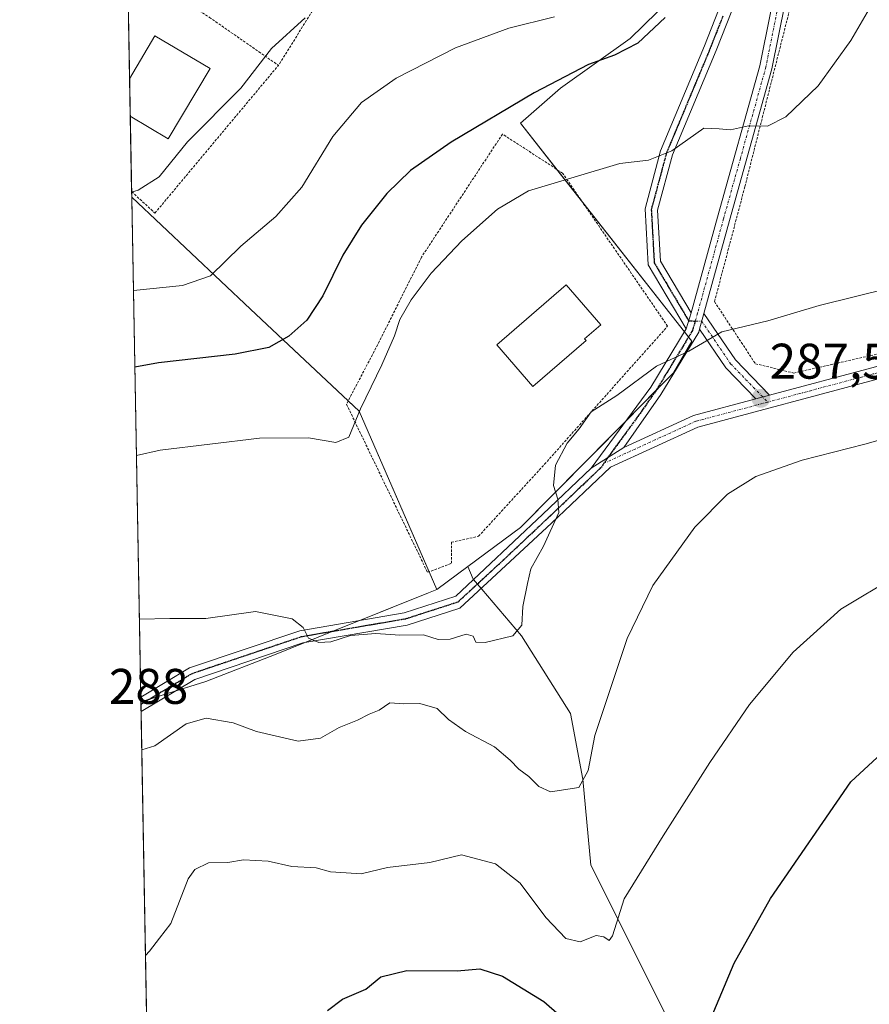
# Model space of a CAD drawing. Units: metres. Extents: x 623583 to 627012, y 4780450 to 4782826.
# Drawn here: x 623583 to 623753, y 4781366 to 4781564 of the extents above; entities that cross this region are included whole.
import ezdxf
from ezdxf.enums import TextEntityAlignment as Align

# ---------------------------------------------------------------- set-up
doc = ezdxf.new("R2010")
doc.units = ezdxf.units.M
doc.header["$MEASUREMENT"] = 0
for name, pattern in [('TRAZO_Y_PUNTO', [1, 0.5, -0.25, 0, -0.25]), ('TRAZOS', [0.75, 0.5, -0.25]), ('TRAZOS2', [0.375, 0.25, -0.125])]:
    doc.linetypes.add(name, pattern=pattern)
for name, color, linetype, lineweight in [('Alambrada', 19, 'TRAZOS', 0), ('Camino', 19, 'Continuous', 0), ('Camino Cxs', 19, 'Continuous', 0), ('Camino eje', 39, 'TRAZO_Y_PUNTO', 13), ('Carátula', 7, 'Continuous', 5), ('Comarca CxS', 133, 'Continuous', 0), ('Comunidad Autónoma CxS', 142, 'Continuous', 0), ('Curva de nivel maestra', 36, 'Continuous', 30), ('Curva de nivel normal', 36, 'Continuous', 0), ('Edificación', 1, 'Continuous', 13), ('Edificación Cxs', 1, 'Continuous', 13), ('Municipio CxS', 142, 'Continuous', 0), ('Núcleo urbano', 19, 'Continuous', 0), ('Núcleo urbano CxS', 19, 'Continuous', 0), ('Pastizal CxS', 92, 'Continuous', 0), ('Pista no pavimentada', 254, 'Continuous', 13), ('Pista no pavimentada Cxs', 254, 'Continuous', 0), ('Pista pavimentada eje', 135, 'TRAZO_Y_PUNTO', 0), ('Prado', 92, 'Continuous', 0), ('Prado CxS', 92, 'Continuous', 0), ('Provincia CxS', 1, 'Continuous', 0), ('Punto de cota en terreno', 7, 'Continuous', 0), ('Ruta', 19, 'TRAZOS2', 30), ('Rótulo de punto de cota en terreno', 19, 'Continuous', 0)]:
    doc.layers.add(name, color=color, linetype=linetype, lineweight=lineweight)
doc.styles.add('Arial', font='txt', dxfattribs={"height": 0.2})

# ---------------------------------------------------------------- blocks, each defined once
blk = doc.blocks.new('*U151')
at = {"layer": 'Prado CxS', "color": 92, "linetype": 'Continuous', "lineweight": 0}
blk.add_polyline3d([(623620.43, 4781431, 287.37), (623607.39, 4781426.97, 287.6), (623605.55, 4781528.02, 265.21), (623629.38, 4781505.61, 272.59), (623651.09, 4781485.19, 279.83), (623666.67, 4781449.47, 283.47), (623664.97, 4781448.8, 283.52), (623645.04, 4781440.8, 284.97), (623634.49, 4781436.51, 286.08), (623620.43, 4781431, 287.37)], close=True, dxfattribs=at)
blk = doc.blocks.new('*U160')
at = {"layer": 'Pastizal CxS', "color": 92, "linetype": 'Continuous', "lineweight": 0}
for points in [[(623628.66, 4781220.81, 315.74), (623611.22, 4781216.16, 310.55), (623607.39, 4781426.97, 287.6), (623620.43, 4781431, 287.37), (623634.49, 4781436.51, 286.08), (623645.04, 4781440.8, 284.97), (623664.97, 4781448.8, 283.52), (623666.67, 4781449.47, 283.47), (623672.86, 4781454.05, 283.4), (623673.98, 4781451.53, 283.56), (623675.68, 4781449.53, 283.71), (623683.61, 4781440.19, 285.27), (623693.45, 4781424.61, 288.11), (623695.91, 4781411.49, 289.77), (623697.55, 4781394.27, 292.6), (623717.23, 4781354.91, 298.92), (623731.17, 4781341.79, 302.6), (623744.35, 4781328.78, 306.11), (623741.33, 4781269.17, 311.37), (623705.44, 4781253.71, 318.24), (623661.56, 4781247.23, 324.12), (623628.66, 4781220.81, 315.74)], [(623643.48, 4781162.03, 303.63), (623612.83, 4781127.55, 310.06), (623611.87, 4781180.4, 301.79), (623621.18, 4781175.44, 302.59), (623643.48, 4781162.03, 303.63)]]:
    blk.add_polyline3d(points, close=True, dxfattribs=at)
blk = doc.blocks.new('*U163')
at = {"layer": 'Prado CxS', "color": 92, "linetype": 'Continuous', "lineweight": 0}
blk.add_polyline3d([(623717.23, 4781354.91, 298.92), (623697.55, 4781394.27, 292.6), (623695.91, 4781411.49, 289.77), (623693.45, 4781424.61, 288.11), (623683.61, 4781440.19, 285.27), (623675.68, 4781449.53, 283.71), (623673.98, 4781451.53, 283.56), (623672.86, 4781454.05, 283.4), (623683.42, 4781461.86, 284.17), (623714.08, 4781492.85, 285.31), (623717.75, 4781499.19, 284.69), (623683.42, 4781542.85, 276.08), (623691.42, 4781549.85, 275.18), (623705.41, 4781559.84, 273.74), (623721.75, 4781575.84, 274.54), (623728.6, 4781586.62, 274.93), (623737.75, 4781586.88, 277.02), (623738.35, 4781586.9, 277.07), (623743.62, 4781607.47, 276.04), (623747.64, 4781623.16, 275.13), (623747.87, 4781624.04, 275.11), (623755.71, 4781633.13, 275.34)], dxfattribs=at)
blk = doc.blocks.new('*U233')
at = {"layer": 'Curva de nivel maestra', "color": 36, "linetype": 'Continuous', "lineweight": 30}
for points in [[(623644.77, 4781365.11, 300), (623647.77, 4781367.43, 300), (623652.43, 4781369.44, 300), (623655.43, 4781371.88, 300), (623660.68, 4781373.15, 300), (623670.76, 4781373.07, 300), (623675.27, 4781373.46, 300), (623679.8, 4781372, 300), (623688.09, 4781366.95, 300), (623693.82, 4781361.93, 300)], [(623720.75, 4781361.63, 300), (623726.22, 4781374.63, 300), (623733.53, 4781387.58, 300), (623749.58, 4781410.92, 300), (623758.34, 4781418.99, 300)]]:
    blk.add_polyline3d(points, dxfattribs=at)
blk = doc.blocks.new('5PATER')
at = {"layer": 'Carátula', "linetype": 'Continuous', "lineweight": 5}
h = blk.add_hatch(color=250, dxfattribs=at)
edge = h.paths.add_edge_path()
edge.add_ellipse((0, 0.01), major_axis=(-1.33, -1.34), ratio=0.999422, start_angle=0, end_angle=360)

msp = doc.modelspace()

# ---------------------------------------------------------------- linework, layer by layer
at = {"layer": 'Alambrada', "color": 19, "linetype": 'TRAZOS', "lineweight": 0}
for points in [[(623762.97, 4781636.16, 275.85), (623754.04, 4781631.99, 276.02), (623751.39, 4781629.35, 275.68), (623748.75, 4781619.82, 275.45), (623740.81, 4781579.34, 277.76), (623728.37, 4781530.13, 281.91), (623722.29, 4781507.11, 284.55), (623730.49, 4781494.67, 291.75), (623738.16, 4781492.82, 294.22), (623784.99, 4781503.4, 287.85), (623821.24, 4781513.72, 287.22), (623863.05, 4781530.66, 284.43), (623881.3, 4781528.01, 284.43), (623888.71, 4781527.75, 285.69), (623933.16, 4781535.68, 285.14), (623953.8, 4781539.39, 285.93), (623992.69, 4781548.91, 287.98), (624002.22, 4781551.82, 289.12), (624023.91, 4781555, 289.99), (624039.65, 4781556.66, 298.41)], [(623604.7, 4781574.89, 262.21), (623621.13, 4781564.05, 263.14), (623634.94, 4781554.44, 270.15)], [(623638.01, 4781574.39, 263.87), (623644.57, 4781569.82, 265.7), (623634.94, 4781554.44, 270.15)], [(623605.53, 4781529.15, 266.37), (623610.21, 4781524.86, 269.31), (623634.94, 4781554.44, 270.15)], [(623664.81, 4781452.9, 292.91), (623669.62, 4781454.71, 283.94), (623669.62, 4781458.91, 285.36), (623675.03, 4781460.12, 284.66), (623688.25, 4781474.55, 285.83), (623712.9, 4781502.2, 292.15), (623691.85, 4781532.86, 296.07), (623679.83, 4781540.68, 278.42), (623663.6, 4781516.03, 280.77), (623655.18, 4781499.19, 280.87), (623648.57, 4781486.57, 282.22), (623664.81, 4781452.9, 292.91)]]:
    msp.add_polyline3d(points, dxfattribs=at)
at = {"layer": 'Camino', "color": 19, "linetype": 'Continuous', "lineweight": 0}
for points in [[(623701.99, 4781738.89, 259.38), (623702.13, 4781721.03, 262.04), (623700.53, 4781705.28, 264.48), (623700.75, 4781690.03, 265.77), (623704.13, 4781673.03, 266.33), (623710.25, 4781652.36, 267.58), (623725.55, 4781607.27, 272.59), (623729.52, 4781590.7, 274.76), (623729.54, 4781581.29, 275.52), (623727.74, 4781570.53, 276.61), (623722.6, 4781557.41, 277.65), (623713.86, 4781536.52, 280.12), (623710.88, 4781525.44, 281.49), (623711.45, 4781515.24, 282.43), (623717.62, 4781504.87, 284.15)], [(623716.61, 4781501.66, 284.39), (623708.99, 4781514.49, 282.54), (623708.37, 4781525.7, 281.59), (623711.49, 4781537.33, 279.8), (623720.28, 4781558.35, 277.3), (623725.32, 4781571.2, 276.18), (623727.04, 4781581.49, 275.19), (623727.02, 4781590.4, 274.43), (623723.15, 4781606.57, 272.44), (623707.87, 4781651.61, 267.19), (623701.7, 4781672.43, 265.97), (623698.25, 4781689.77, 265.31), (623698.02, 4781705.39, 264.16), (623699.62, 4781721.15, 261.07), (623699.58, 4781730.55, 260.23), (623699.17, 4781734.78, 259.74)], [(623717.62, 4781504.87, 284.15), (623722.9, 4781524.03, 282.17), (623731.35, 4781554.35, 278.93), (623737.91, 4781586.95, 277.02), (623743.83, 4781622.93, 274.95), (623745.55, 4781643.4, 274.53), (623749.36, 4781664.92, 274.24), (623756.73, 4781682.86, 273.94), (623760.78, 4781690.71, 274), (623768.77, 4781691.26, 273.99), (623781.51, 4781687.1, 274.34), (623794.55, 4781680.96, 274.65), (623812.01, 4781674.45, 275.24), (623822.62, 4781669.95, 275.8), (623832.08, 4781660.01, 275.93), (623843.12, 4781642.78, 277.35), (623858.33, 4781624.44, 278.32), (623866.96, 4781612.46, 278.94), (623865.82, 4781611.9, 279.03)], [(623841.09, 4781641.31, 277.51), (623830.11, 4781658.46, 276.01), (623821.17, 4781667.85, 275.83), (623811.08, 4781672.12, 275.7), (623793.58, 4781678.65, 274.99), (623780.58, 4781684.77, 274.51), (623768.46, 4781688.73, 274.08), (623762.35, 4781688.32, 274.08), (623759, 4781681.81, 274.01), (623751.78, 4781664.21, 274.31), (623748.03, 4781643.08, 274.74), (623746.32, 4781622.62, 275.09), (623740.37, 4781586.5, 277.26), (623733.79, 4781553.77, 279.04), (623725.3, 4781523.36, 282.29), (623720.18, 4781504.76, 284.33)], [(623716.61, 4781501.66, 284.39), (623717.62, 4781504.87, 284.15)], [(623716.61, 4781501.66, 284.39), (623717.62, 4781504.87, 284.15)], [(623719.31, 4781501.59, 284.62), (623720.18, 4781504.76, 284.33)], [(623719.31, 4781501.59, 284.62), (623720.18, 4781504.76, 284.33)], [(623720.18, 4781504.76, 284.33), (623726.49, 4781495.45, 286.31), (623733.33, 4781488.39, 287.47)], [(623697.61, 4781473.75, 285.65), (623709.52, 4781489.99, 285.28), (623716.61, 4781501.66, 284.39)], [(623719.31, 4781501.59, 284.62), (623719.15, 4781501.01, 284.66), (623711.53, 4781488.49, 285.46), (623704.14, 4781477.93, 286.11)], [(623730.56, 4781487.65, 287.38), (623724.54, 4781493.87, 286.32), (623719.31, 4781501.59, 284.62)], [(623733.33, 4781488.39, 287.47), (623730.56, 4781487.65, 287.38)], [(623704.14, 4781477.93, 286.11), (623697.61, 4781473.75, 285.65)]]:
    msp.add_polyline3d(points, dxfattribs=at)
at = {"layer": 'Camino Cxs', "color": 19, "linetype": 'Continuous', "lineweight": 0}
for points in [[(623759, 4781681.81, 274.01), (623751.78, 4781664.21, 274.31), (623748.03, 4781643.08, 274.74), (623746.32, 4781622.62, 275.09), (623740.37, 4781586.5, 277.26), (623733.79, 4781553.77, 279.04), (623725.3, 4781523.36, 282.29), (623720.18, 4781504.76, 284.33), (623720.18, 4781504.76, 284.33), (623719.31, 4781501.59, 284.62), (623719.15, 4781501.01, 284.66), (623711.53, 4781488.49, 285.46), (623704.14, 4781477.93, 286.11), (623697.61, 4781473.75, 285.65), (623709.52, 4781489.99, 285.28), (623716.61, 4781501.66, 284.39), (623717.62, 4781504.87, 284.15), (623722.9, 4781524.03, 282.17), (623731.35, 4781554.35, 278.93), (623737.91, 4781586.95, 277.02), (623743.83, 4781622.93, 274.95), (623745.55, 4781643.4, 274.53), (623749.36, 4781664.92, 274.24), (623756.73, 4781682.86, 273.94)], [(623727.74, 4781570.53, 276.61), (623722.6, 4781557.41, 277.65), (623713.86, 4781536.52, 280.12), (623710.88, 4781525.44, 281.49), (623711.45, 4781515.24, 282.43), (623717.62, 4781504.87, 284.15), (623717.62, 4781504.87, 284.15), (623716.61, 4781501.66, 284.39), (623708.99, 4781514.49, 282.54), (623708.37, 4781525.7, 281.59), (623711.49, 4781537.33, 279.8), (623720.28, 4781558.35, 277.3), (623725.32, 4781571.2, 276.18)]]:
    msp.add_polyline3d(points, dxfattribs=at)
msp.add_polyline3d([(623733.33, 4781488.39, 287.47), (623730.56, 4781487.65, 287.38), (623724.54, 4781493.87, 286.32), (623719.31, 4781501.59, 284.62), (623720.18, 4781504.76, 284.33), (623726.49, 4781495.45, 286.31), (623733.33, 4781488.39, 287.47)], close=True, dxfattribs=at)
at = {"layer": 'Camino eje', "color": 39, "linetype": 'TRAZO_Y_PUNTO', "lineweight": 13}
for points in [[(623754.26, 4781673.54, 274.17), (623750.57, 4781664.57, 274.28), (623748.67, 4781653.81, 274.61), (623746.79, 4781643.24, 274.64), (623745.93, 4781633.01, 274.77), (623745.08, 4781622.78, 275.02), (623741.36, 4781600.22, 276.19), (623739.14, 4781586.73, 277.15), (623732.57, 4781554.06, 278.99), (623731.72, 4781550.99, 279.23), (623727.47, 4781535.79, 280.73), (623724.1, 4781523.7, 282.22), (623718.9, 4781504.82, 284.24), (623718.43, 4781503.22, 284.4)], [(623723.96, 4781564.31, 277), (623721.44, 4781557.88, 277.47), (623717.07, 4781547.44, 278.68), (623712.68, 4781536.93, 279.96), (623711.19, 4781531.39, 280.69), (623709.63, 4781525.57, 281.53), (623709.91, 4781520.47, 281.9), (623710.22, 4781514.87, 282.49), (623713.31, 4781509.68, 283.25), (623717.12, 4781503.27, 284.31), (623718.43, 4781503.22, 284.4)], [(623718.43, 4781503.22, 284.4), (623717.88, 4781501.34, 284.52), (623715.98, 4781498.21, 284.65), (623712.43, 4781492.37, 285.24), (623710.53, 4781489.24, 285.37), (623706.83, 4781483.96, 285.82), (623700.88, 4781475.84, 285.89), (623700.15, 4781474.73, 285.84)], [(623718.43, 4781503.22, 284.4), (623719.75, 4781503.18, 284.5), (623725.52, 4781494.66, 286.3), (623728.53, 4781491.55, 286.91), (623732.94, 4781486.99, 287.61)]]:
    msp.add_polyline3d(points, dxfattribs=at)
at = {"layer": 'Comarca CxS', "color": 133, "linetype": 'Continuous', "lineweight": 0}
msp.add_polyline3d([(627012.23, 4780511.9, 562.47), (623625.14, 4780449.59, 280.23), (623583.12, 4782763.2, 317.87), (626969.08, 4782825.51, 510.89), (627012.23, 4780511.9, 562.47)], close=True, dxfattribs=at)
msp.add_polyline3d([(627012.23, 4780511.9, 562.47), (623625.14, 4780449.59, 280.23), (623583.12, 4782763.2, 317.87), (626969.08, 4782825.51, 510.89), (627012.23, 4780511.9, 562.47)], close=True, dxfattribs=at)
at = {"layer": 'Comunidad Autónoma CxS', "color": 142, "linetype": 'Continuous', "lineweight": 0}
msp.add_polyline3d([(627012.23, 4780511.9, 562.47), (623625.14, 4780449.59, 280.23), (623583.12, 4782763.2, 317.87), (626969.08, 4782825.51, 510.89), (627012.23, 4780511.9, 562.47)], close=True, dxfattribs=at)
msp.add_polyline3d([(627012.23, 4780511.9, 562.47), (623625.14, 4780449.59, 280.23), (623583.12, 4782763.2, 317.87), (626969.08, 4782825.51, 510.89), (627012.23, 4780511.9, 562.47)], close=True, dxfattribs=at)
at = {"layer": 'Curva de nivel maestra', "color": 36, "linetype": 'Continuous', "lineweight": 30}
msp.add_polyline3d([(623712.43, 4781564.02, 275), (623706.93, 4781558.9, 275), (623702.24, 4781556.51, 275), (623697.07, 4781554.6, 275), (623686.16, 4781548.93, 275), (623669.57, 4781539.05, 275), (623661.4, 4781533.37, 275), (623656.65, 4781528.75, 275), (623651.57, 4781522.44, 275), (623647.85, 4781516.42, 275), (623643.86, 4781508.3, 275), (623640.61, 4781503.43, 275), (623637.04, 4781500.22, 275), (623632.99, 4781497.95, 275), (623626.31, 4781496.59, 275), (623610.91, 4781494.87, 275), (623606.17, 4781494.01, 275)], dxfattribs=at)
at = {"layer": 'Curva de nivel normal', "color": 36, "linetype": 'Continuous', "lineweight": 0}
for points in [[(623606.49, 4781476.27, 280), (623611.28, 4781477.35, 280), (623631.14, 4781479.8, 280), (623640.94, 4781479.86, 280), (623646.43, 4781478.89, 280), (623649.04, 4781479.95, 280), (623651.35, 4781485.67, 280), (623655.63, 4781494.48, 280), (623658.22, 4781500.27, 280), (623659.28, 4781503.54, 280), (623661.55, 4781507.5, 280), (623665.53, 4781512.79, 280), (623671.69, 4781519.32, 280), (623678.83, 4781525.62, 280), (623685.02, 4781529.31, 280), (623703.35, 4781534.79, 280), (623709.1, 4781535.47, 280), (623713.77, 4781537.32, 280), (623720.12, 4781541.85, 280), (623723.2, 4781541.74, 280), (623725.46, 4781541.55, 280), (623729.1, 4781542.3, 280), (623732.89, 4781542.23, 280), (623736.59, 4781544.15, 280), (623743.02, 4781550.35, 280), (623749.61, 4781559.43, 280), (623755.18, 4781569.08, 280)], [(623640.31, 4781563.95, 265), (623633.57, 4781557.82, 265), (623627.43, 4781549.88, 265), (623616.75, 4781539.1, 265), (623611.03, 4781532.11, 265), (623606.86, 4781529.41, 265), (623605.53, 4781529.07, 265)], [(623605.89, 4781509.35, 270), (623615.75, 4781510.32, 270), (623621.36, 4781512.31, 270), (623627.42, 4781518.22, 270), (623634.43, 4781524.15, 270), (623639.6, 4781530.07, 270), (623645.85, 4781540.2, 270), (623651.6, 4781546.97, 270), (623658.56, 4781551.85, 270), (623670.44, 4781557.98, 270), (623681.1, 4781561.88, 270), (623690.24, 4781564.14, 270)], [(623607.09, 4781443.51, 285), (623613.17, 4781443.66, 285), (623620.43, 4781443.66, 285), (623630.38, 4781445.08, 285), (623637.72, 4781443.57, 285), (623639.88, 4781441.87, 285), (623640.94, 4781439.69, 285), (623643.02, 4781438.84, 285), (623645.43, 4781439.01, 285), (623649.36, 4781440.24, 285), (623654.46, 4781440.66, 285), (623659.26, 4781440.32, 285), (623664.02, 4781440.35, 285), (623666.94, 4781439.47, 285), (623669.36, 4781439.49, 285), (623672.58, 4781440.53, 285), (623673.97, 4781440.11, 285), (623674.5, 4781438.91, 285), (623676.33, 4781438.84, 285), (623681.89, 4781440.15, 285), (623683.67, 4781442.33, 285), (623683.88, 4781446.08, 285), (623684.81, 4781450.69, 285), (623685.5, 4781453.63, 285), (623688.06, 4781458.12, 285), (623691.12, 4781464.9, 285), (623690.9, 4781467.57, 285), (623690.02, 4781470.26, 285), (623690.44, 4781474.35, 285), (623692.79, 4781478.78, 285), (623695.18, 4781481.65, 285), (623697.61, 4781485.03, 285), (623702.7, 4781488.32, 285), (623710.68, 4781494.18, 285), (623717.13, 4781497.22, 285), (623723.77, 4781501.1, 285), (623732.98, 4781503.29, 285), (623743.28, 4781506.36, 285), (623757.53, 4781509.89, 285)], [(623767.92, 4781482.96, 290), (623752.4, 4781478.57, 290), (623739.84, 4781475.38, 290), (623730.58, 4781472.06, 290), (623724.87, 4781468.56, 290), (623718.36, 4781461.92, 290), (623709.94, 4781450.28, 290), (623704.81, 4781439.62, 290), (623698.29, 4781420.19, 290), (623696.96, 4781413.18, 290), (623695.1, 4781409.78, 290), (623689.43, 4781408.95, 290), (623687.1, 4781410, 290), (623685.09, 4781411.98, 290), (623683.1, 4781413.46, 290), (623681.39, 4781415.26, 290), (623678.19, 4781417.97, 290), (623672.43, 4781421.02, 290), (623669.02, 4781423.4, 290), (623666.72, 4781425.64, 290), (623663.26, 4781426.62, 290), (623660.07, 4781426.54, 290), (623657.26, 4781426.74, 290), (623655.1, 4781425.3, 290), (623653.1, 4781424.49, 290), (623650.77, 4781423.27, 290), (623647.12, 4781421.83, 290), (623643.36, 4781419.69, 290), (623638.91, 4781419.08, 290), (623630.56, 4781420.99, 290), (623625.9, 4781422.74, 290), (623620.49, 4781423.69, 290), (623616.44, 4781422.58, 290), (623610.16, 4781418.14, 290), (623607.56, 4781417.36, 290)], [(623608.31, 4781376.15, 295), (623609.1, 4781377.02, 295), (623611.1, 4781379.63, 295), (623613.39, 4781382.58, 295), (623616.89, 4781391.48, 295), (623618.22, 4781393.37, 295), (623620.97, 4781394.74, 295), (623624.79, 4781394.78, 295), (623627.94, 4781395.34, 295), (623632.87, 4781395.07, 295), (623637.66, 4781393.97, 295), (623642.49, 4781393.69, 295), (623645.37, 4781392.93, 295), (623648.5, 4781392.72, 295), (623651.49, 4781392.51, 295), (623656.77, 4781393.76, 295), (623665.25, 4781394.78, 295), (623671.61, 4781396.34, 295), (623678.43, 4781394.5, 295), (623683.39, 4781390.65, 295), (623688.53, 4781383.78, 295), (623692.51, 4781379.56, 295), (623695.38, 4781378.86, 295), (623698.59, 4781380.18, 295), (623700.15, 4781379.86, 295), (623701.18, 4781379.19, 295), (623701.89, 4781380.09, 295), (623704.18, 4781387.48, 295), (623712, 4781400.14, 295), (623721.37, 4781414.8, 295), (623729.32, 4781426.43, 295), (623738.05, 4781436.92, 295), (623747.59, 4781445.5, 295), (623758.77, 4781452.2, 295)]]:
    msp.add_polyline3d(points, dxfattribs=at)
at = {"layer": 'Edificación', "color": 1, "linetype": 'Continuous', "lineweight": 13}
for points in [[(623605.12, 4781551.76, 271.5), (623610.21, 4781560.38, 269.08), (623621.26, 4781553.84, 266.34)], [(623621.26, 4781553.84, 266.34), (623612.89, 4781539.72, 264.18), (623605.26, 4781544.23, 264.58)], [(623605.26, 4781544.23, 264.58), (623605.12, 4781551.76, 271.5)], [(623605.26, 4781544.23, 264.58), (623605.12, 4781551.76, 271.5)], [(623696.57, 4781499.35, 288.51), (623685.88, 4781490.09, 283.13), (623678.66, 4781498.44, 283.96), (623692.58, 4781510.5, 287.7), (623699.51, 4781502.49, 287.47), (623696.28, 4781499.69, 288.98), (623696.57, 4781499.35, 288.51)]]:
    msp.add_polyline3d(points, dxfattribs=at)
at = {"layer": 'Edificación Cxs', "color": 1, "linetype": 'Continuous', "lineweight": 13}
for points in [[(623621.26, 4781553.84, 266.34), (623612.89, 4781539.72, 264.18), (623605.26, 4781544.23, 264.58), (623605.12, 4781551.76, 271.5), (623610.21, 4781560.38, 269.07), (623621.26, 4781553.84, 266.34)], [(623696.57, 4781499.35, 288.51), (623685.88, 4781490.09, 283.13), (623678.66, 4781498.44, 283.96), (623692.58, 4781510.5, 287.7), (623699.51, 4781502.49, 287.47), (623696.28, 4781499.69, 288.98), (623696.57, 4781499.35, 288.51)]]:
    msp.add_polyline3d(points, close=True, dxfattribs=at)
at = {"layer": 'Municipio CxS', "color": 142, "linetype": 'Continuous', "lineweight": 0}
msp.add_polyline3d([(627012.23, 4780511.9, 562.47), (623625.14, 4780449.59, 280.23), (623583.12, 4782763.2, 317.87), (626969.08, 4782825.51, 510.89), (627012.23, 4780511.9, 562.47)], close=True, dxfattribs=at)
msp.add_polyline3d([(627012.23, 4780511.9, 562.47), (623625.14, 4780449.59, 280.23), (623583.12, 4782763.2, 317.87), (626969.08, 4782825.51, 510.89), (627012.23, 4780511.9, 562.47)], close=True, dxfattribs=at)
at = {"layer": 'Núcleo urbano', "color": 19, "linetype": 'Continuous', "lineweight": 0}
for points in [[(623605.55, 4781528.02, 265.21), (623605.53, 4781529.15, 265), (623605.26, 4781544.23, 263.75), (623605.12, 4781551.76, 263.42), (623604.7, 4781574.89, 261.42), (623604.58, 4781581.73, 260.58), (623604.53, 4781584.19, 260.31), (623604.45, 4781588.61, 259.77), (623604.38, 4781592.62, 259.55), (623604.3, 4781597.03, 259.23), (623603.97, 4781615.01, 256.98), (623603.97, 4781615.04, 256.97), (623603.89, 4781619.63, 256.53)], [(623672.86, 4781454.05, 283.4), (623683.42, 4781461.86, 284.17), (623704.57, 4781483.25, 285.8), (623710.56, 4781489.29, 285.37), (623714.08, 4781492.86, 285.31), (623717.75, 4781499.19, 284.69), (623717.08, 4781500.03, 284.56), (623716.26, 4781501.08, 284.41), (623695.84, 4781527.05, 281.11), (623690.66, 4781533.63, 279.44), (623683.42, 4781542.85, 276.08), (623691.42, 4781549.85, 275.18), (623705.41, 4781559.84, 273.74), (623721.74, 4781575.84, 274.54), (623727.03, 4781584.15, 274.74), (623728.28, 4781586.11, 274.9), (623728.6, 4781586.62, 274.93)], [(623605.55, 4781528.02, 265.21), (623629.38, 4781505.61, 272.59), (623648.92, 4781487.24, 279.25), (623651.09, 4781485.19, 279.83), (623665.12, 4781453.02, 282.95), (623666.67, 4781449.47, 283.47)], [(623666.67, 4781449.47, 283.47), (623672.86, 4781454.05, 283.4)]]:
    msp.add_polyline3d(points, dxfattribs=at)
at = {"layer": 'Núcleo urbano CxS', "color": 19, "linetype": 'Continuous', "lineweight": 0}
msp.add_polyline3d([(623721.74, 4781575.84, 274.54), (623705.41, 4781559.84, 273.74), (623691.42, 4781549.85, 275.18), (623683.42, 4781542.85, 276.08), (623717.75, 4781499.19, 284.69), (623714.08, 4781492.85, 285.31), (623683.42, 4781461.86, 284.17), (623672.86, 4781454.05, 283.4), (623666.67, 4781449.47, 283.47), (623651.09, 4781485.19, 279.83), (623629.38, 4781505.61, 272.59), (623605.55, 4781528.02, 265.21), (623603.89, 4781619.63, 256.53)], dxfattribs=at)
at = {"layer": 'Pastizal CxS', "color": 92, "linetype": 'Continuous', "lineweight": 0}
for points in [[(623666.67, 4781449.47, 283.47), (623672.86, 4781454.05, 283.4)], [(623744.35, 4781328.78, 306.11), (623731.17, 4781341.79, 302.6), (623717.23, 4781354.91, 298.92), (623697.55, 4781394.27, 292.6), (623695.91, 4781411.49, 289.77), (623693.45, 4781424.61, 288.11), (623683.61, 4781440.19, 285.27), (623675.68, 4781449.53, 283.71), (623675.54, 4781449.69, 283.7), (623674.81, 4781450.55, 283.64), (623674.04, 4781451.46, 283.57), (623673.98, 4781451.53, 283.56), (623672.86, 4781454.05, 283.4)], [(623666.67, 4781449.47, 283.47), (623664.97, 4781448.8, 283.52), (623651.03, 4781443.2, 284.37), (623645.52, 4781440.99, 284.94), (623645.04, 4781440.8, 284.97), (623640.12, 4781438.8, 285.03), (623634.49, 4781436.51, 286.08), (623620.43, 4781431, 287.37), (623614.19, 4781429.07, 287.66), (623609.19, 4781427.52, 287.48), (623607.39, 4781426.97, 287.6)], [(623611.22, 4781216.16, 310.55), (623607.42, 4781425.01, 287.94), (623607.4, 4781426.45, 287.69), (623607.39, 4781426.97, 287.6)]]:
    msp.add_polyline3d(points, dxfattribs=at)
at = {"layer": 'Pista no pavimentada', "color": 254, "linetype": 'Continuous', "lineweight": 13}
for points in [[(623733.33, 4781488.39, 287.47), (623753.77, 4781493.85, 287.66), (623793.79, 4781504.8, 287.51), (623798.97, 4781505.74, 287.47), (623838.8, 4781518.22, 285.56), (623861.07, 4781525.7, 284.48), (623863.93, 4781526.45, 284.37), (623869.47, 4781527.09, 284.24), (623876.14, 4781527.03, 284.12), (623887.36, 4781526.08, 284.32), (623910.91, 4781528.64, 284.94), (623916.29, 4781529.84, 284.97), (623942.82, 4781535.91, 285.11), (623981.84, 4781543.68, 286.59), (624018.82, 4781551.92, 289.65), (624040.26, 4781553.58, 290.92), (624041.85, 4781553.71, 290.95), (624054.15, 4781550.3, 291.04), (624067.6, 4781540.73, 290.97), (624078.01, 4781536.54, 290.74), (624081.6, 4781537.11, 290.73), (624086.97, 4781540.25, 290.6)], [(623916.82, 4781527.4, 285.17), (623911.31, 4781526.17, 285.11), (623887.39, 4781523.57, 284.42), (623876.03, 4781524.53, 284.4), (623869.61, 4781524.59, 284.33), (623863.55, 4781523.89, 284.48), (623839.58, 4781515.84, 285.74), (623799.57, 4781503.31, 287.74), (623794.34, 4781502.36, 287.85), (623754.43, 4781491.43, 288.03), (623718.96, 4781481.97, 287.21), (623701.44, 4781473.95, 285.94), (623689.65, 4781462.72, 284.76), (623671.26, 4781445.73, 283.94), (623660.71, 4781442.33, 284.33), (623639.84, 4781438.75, 285.04), (623618.18, 4781431.46, 287.26), (623607.42, 4781425.01, 287.94)], [(623704.14, 4781477.93, 286.11), (623718.11, 4781484.33, 286.84), (623730.56, 4781487.65, 287.38)], [(623733.33, 4781488.39, 287.47), (623730.56, 4781487.65, 287.38)], [(623704.14, 4781477.93, 286.11), (623697.61, 4781473.75, 285.65)], [(623607.37, 4781427.89, 287.44), (623617.13, 4781433.74, 286.54), (623639.22, 4781441.18, 285), (623660.12, 4781444.76, 283.85), (623670.49, 4781448.11, 283.7), (623687.92, 4781464.53, 284.59), (623697.61, 4781473.75, 285.65)], [(623607.42, 4781425.01, 287.94), (623607.37, 4781427.89, 287.44)]]:
    msp.add_polyline3d(points, dxfattribs=at)
at = {"layer": 'Pista no pavimentada Cxs', "color": 254, "linetype": 'Continuous', "lineweight": 0}
msp.add_polyline3d([(623754.43, 4781491.43, 288.03), (623718.96, 4781481.97, 287.21), (623701.44, 4781473.95, 285.94), (623689.65, 4781462.72, 284.76), (623671.26, 4781445.73, 283.94), (623660.71, 4781442.33, 284.33), (623639.84, 4781438.75, 285.04), (623618.18, 4781431.46, 287.26), (623607.42, 4781425.01, 287.94), (623607.37, 4781427.89, 287.44), (623617.13, 4781433.74, 286.54), (623639.22, 4781441.18, 285), (623660.12, 4781444.76, 283.85), (623670.49, 4781448.11, 283.7), (623687.92, 4781464.53, 284.59), (623697.61, 4781473.75, 285.65), (623704.14, 4781477.93, 286.11), (623718.11, 4781484.33, 286.84), (623730.56, 4781487.65, 287.38), (623733.33, 4781488.39, 287.47), (623753.77, 4781493.85, 287.66)], dxfattribs=at)
at = {"layer": 'Pista pavimentada eje', "color": 135, "linetype": 'TRAZO_Y_PUNTO', "lineweight": 0}
for points in [[(623917.82, 4781528.91, 285.08), (623916.56, 4781528.62, 285.12), (623911.11, 4781527.41, 285.03), (623887.38, 4781524.83, 284.37), (623876.09, 4781525.78, 284.26), (623869.54, 4781525.84, 284.29), (623863.74, 4781525.17, 284.43), (623862.08, 4781524.72, 284.49), (623839.19, 4781517.03, 285.64), (623819.28, 4781510.79, 287.16), (623799.27, 4781504.53, 287.6), (623794.07, 4781503.58, 287.67), (623774.06, 4781498.11, 287.74), (623754.1, 4781492.64, 287.86), (623743.88, 4781489.91, 287.77), (623732.94, 4781486.99, 287.61)], [(623732.94, 4781486.99, 287.61), (623718.54, 4781483.15, 286.97), (623711.55, 4781479.95, 286.5), (623700.15, 4781474.73, 285.84)], [(623700.15, 4781474.73, 285.84), (623699.53, 4781473.85, 285.79), (623693.63, 4781468.24, 285.16), (623688.79, 4781463.63, 284.61), (623680.07, 4781455.42, 283.81), (623670.88, 4781446.92, 283.82), (623665.69, 4781445.25, 283.84), (623660.42, 4781443.55, 283.97), (623649.98, 4781441.76, 284.94), (623639.53, 4781439.97, 285.02), (623628.7, 4781436.32, 286.13), (623617.66, 4781432.6, 286.87), (623607.4, 4781426.45, 287.69)]]:
    msp.add_polyline3d(points, dxfattribs=at)
at = {"layer": 'Prado', "color": 92, "linetype": 'Continuous', "lineweight": 0}
for points in [[(623672.86, 4781454.05, 283.4), (623683.42, 4781461.86, 284.17), (623704.57, 4781483.25, 285.8), (623710.56, 4781489.29, 285.37), (623714.08, 4781492.86, 285.31), (623717.75, 4781499.19, 284.69), (623717.08, 4781500.03, 284.56), (623716.26, 4781501.08, 284.41), (623695.84, 4781527.05, 281.11), (623690.66, 4781533.63, 279.44), (623683.42, 4781542.85, 276.08), (623691.42, 4781549.85, 275.18), (623705.41, 4781559.84, 273.74), (623721.74, 4781575.84, 274.54), (623727.03, 4781584.15, 274.74), (623728.28, 4781586.11, 274.9), (623728.6, 4781586.62, 274.93)], [(623607.39, 4781426.97, 287.6), (623607.37, 4781427.89, 287.44), (623605.55, 4781528.02, 265.21)], [(623605.55, 4781528.02, 265.21), (623629.38, 4781505.61, 272.59), (623648.92, 4781487.24, 279.25), (623651.09, 4781485.19, 279.83), (623665.12, 4781453.02, 282.95), (623666.67, 4781449.47, 283.47)], [(623744.35, 4781328.78, 306.11), (623731.17, 4781341.79, 302.6), (623717.23, 4781354.91, 298.92), (623697.55, 4781394.27, 292.6), (623695.91, 4781411.49, 289.77), (623693.45, 4781424.61, 288.11), (623683.61, 4781440.19, 285.27), (623675.68, 4781449.53, 283.71), (623675.54, 4781449.69, 283.7), (623674.81, 4781450.55, 283.64), (623674.04, 4781451.46, 283.57), (623673.98, 4781451.53, 283.56), (623672.86, 4781454.05, 283.4)], [(623666.67, 4781449.47, 283.47), (623664.97, 4781448.8, 283.52), (623651.03, 4781443.2, 284.37), (623645.52, 4781440.99, 284.94), (623645.04, 4781440.8, 284.97), (623640.12, 4781438.8, 285.03), (623634.49, 4781436.51, 286.08), (623620.43, 4781431, 287.37), (623614.19, 4781429.07, 287.66), (623609.19, 4781427.52, 287.48), (623607.39, 4781426.97, 287.6)]]:
    msp.add_polyline3d(points, dxfattribs=at)
at = {"layer": 'Provincia CxS', "color": 1, "linetype": 'Continuous', "lineweight": 0}
msp.add_polyline3d([(627012.23, 4780511.9, 562.47), (623625.14, 4780449.59, 280.23), (623583.12, 4782763.2, 317.87), (626969.08, 4782825.51, 510.89), (627012.23, 4780511.9, 562.47)], close=True, dxfattribs=at)
msp.add_polyline3d([(627012.23, 4780511.9, 562.47), (623625.14, 4780449.59, 280.23), (623583.12, 4782763.2, 317.87), (626969.08, 4782825.51, 510.89), (627012.23, 4780511.9, 562.47)], close=True, dxfattribs=at)
at = {"layer": 'Ruta', "color": 19, "linetype": 'TRAZOS2', "lineweight": 30}
for points in [[(623723.96, 4781564.31, 277), (623721.44, 4781557.88, 277.47), (623717.07, 4781547.44, 278.68), (623712.68, 4781536.93, 279.96), (623711.19, 4781531.39, 280.69), (623709.63, 4781525.57, 281.53), (623709.91, 4781520.47, 281.9), (623710.22, 4781514.87, 282.49), (623713.31, 4781509.68, 283.25), (623717.12, 4781503.27, 284.31), (623718.43, 4781503.22, 284.4)], [(623718.43, 4781503.22, 284.4), (623717.88, 4781501.34, 284.52), (623715.98, 4781498.21, 284.65), (623712.43, 4781492.37, 285.24), (623710.53, 4781489.24, 285.37), (623706.83, 4781483.96, 285.82), (623700.88, 4781475.84, 285.89), (623700.15, 4781474.73, 285.84)], [(623700.15, 4781474.73, 285.84), (623699.53, 4781473.85, 285.79), (623693.63, 4781468.24, 285.16), (623688.79, 4781463.63, 284.61), (623680.07, 4781455.42, 283.81), (623670.88, 4781446.92, 283.82), (623665.69, 4781445.25, 283.84), (623660.42, 4781443.55, 283.97), (623649.98, 4781441.76, 284.94), (623639.53, 4781439.97, 285.02), (623628.7, 4781436.32, 286.13), (623617.66, 4781432.6, 286.87), (623607.4, 4781426.45, 287.69)]]:
    msp.add_polyline3d(points, dxfattribs=at)

# ---------------------------------------------------------------- block references
at = {"layer": 'Curva de nivel maestra', "color": 36, "linetype": 'Continuous', "lineweight": 30}
msp.add_blockref('*U233', (0, 0), dxfattribs=at)
at = {"layer": 'Pastizal CxS', "color": 92, "linetype": 'Continuous', "lineweight": 0}
msp.add_blockref('*U160', (0, 0), dxfattribs=at)
at = {"layer": 'Prado CxS', "color": 92, "linetype": 'Continuous', "lineweight": 0}
for name in ['*U163', '*U151']:
    msp.add_blockref(name, (0, 0), dxfattribs=at)
at = {"layer": 'Punto de cota en terreno', "linetype": 'Continuous', "lineweight": 0}
msp.add_blockref('5PATER', (623731.57, 4781487.74, 287.51), dxfattribs=at)

# ---------------------------------------------------------------- texts
at = {"layer": 'Rótulo de punto de cota en terreno', "color": 19, "linetype": 'Continuous', "lineweight": 0, "style": 'Arial'}
for s, p in [('287,51', (623733.33, 4781489.5)), ('288', (623600.99, 4781424.37))]:
    msp.add_text(s, height=7, dxfattribs=at).set_placement(p, align=Align.BOTTOM_LEFT)

doc.saveas('drawing.dxf')
